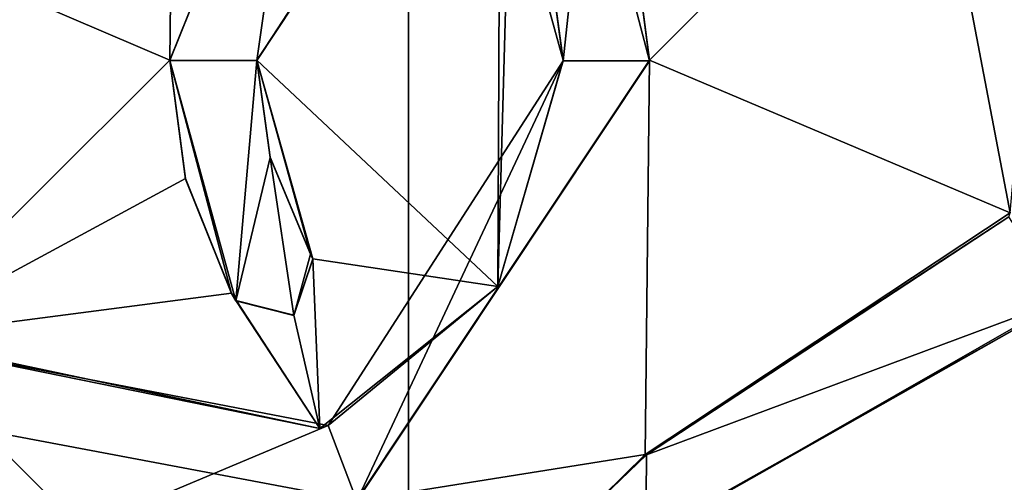
# Model space of a CAD drawing. Units: millimetres. Extents: x -850 to 850, y -900 to 10.
# Drawn here: x -3 to 5, y -43 to -40 of the extents above; entities that cross this region are included whole.
import ezdxf

# ---------------------------------------------------------------- set-up
doc = ezdxf.new("R2010")
doc.units = ezdxf.units.MM
doc.header["$LTSCALE"] = 52.148148
for name, color, linetype in [('120', 7, 'CONTINUOUS'), ('124', 7, 'CONTINUOUS'), ('126', 7, 'CONTINUOUS'), ('282', 7, 'CONTINUOUS'), ('283', 7, 'CONTINUOUS'), ('284', 7, 'CONTINUOUS'), ('285', 7, 'CONTINUOUS'), ('286', 7, 'CONTINUOUS'), ('287', 7, 'CONTINUOUS'), ('288', 7, 'CONTINUOUS'), ('289', 7, 'CONTINUOUS'), ('290', 7, 'CONTINUOUS'), ('291', 7, 'CONTINUOUS'), ('292', 7, 'CONTINUOUS'), ('294', 7, 'CONTINUOUS'), ('295', 7, 'CONTINUOUS'), ('37', 7, 'CONTINUOUS'), ('44', 7, 'CONTINUOUS'), ('63', 7, 'CONTINUOUS'), ('64', 7, 'CONTINUOUS')]:
    doc.layers.add(name, color=color, linetype=linetype)

msp = doc.modelspace()

# ---------------------------------------------------------------- linework, layer by layer
at = {"layer": '120', "color": 7, "linetype": 'Continuous', "true_color": 0xebebeb}
for points in [[(-79.5, -28.0165, 34.5817), (-85.5044, -30.5085, 34.486), (86, -152.9388, 29.7827), (-79.5, -28.0165, 34.5817)], [(-79.5, -28.0165, 34.5817), (86, -152.9388, 29.7827), (-11.9594, -48.4909, 33.7952), (-79.5, -28.0165, 34.5817)], [(-85.5044, -30.5085, 34.486), (-87, -152.9388, 29.7827), (86, -152.9388, 29.7827), (-85.5044, -30.5085, 34.486)], [(-4.7888, -38.6118, 34.1747), (-1.9126, -39.8422, 34.1274), (-1.8781, -36.6996, 34.2481), (-4.7888, -38.6118, 34.1747)], [(-1.9126, -39.8422, 34.1274), (-0.8168, -37.14, 34.2312), (-1.8781, -36.6996, 34.2481), (-1.9126, -39.8422, 34.1274)], [(0.7354, -36.9, 34.2404), (-1.216, -39.8422, 34.1274), (0.7129, -41.6546, 34.0578), (0.7354, -36.9, 34.2404)], [(0.8084, -38.2878, 34.1871), (0.7354, -36.9, 34.2404), (0.7129, -41.6546, 34.0578), (0.8084, -38.2878, 34.1871)], [(1.9286, -39.8431, 34.1274), (4.1551, -37.6082, 34.2132), (1.8023, -38.8818, 34.1643), (1.9286, -39.8431, 34.1274)], [(4.8158, -41.0639, 34.0805), (4.1551, -37.6082, 34.2132), (1.9286, -39.8431, 34.1274), (4.8158, -41.0639, 34.0805)], [(1.2377, -39.8431, 34.1274), (0.8084, -38.2878, 34.1871), (0.7129, -41.6546, 34.0578), (1.2377, -39.8431, 34.1274)], [(1.1295, -39.0594, 34.1575), (0.8084, -38.2878, 34.1871), (1.2377, -39.8431, 34.1274), (1.1295, -39.0594, 34.1575)], [(-4.1409, -42.0637, 34.0421), (-1.9126, -39.8422, 34.1274), (-4.7888, -38.6118, 34.1747), (-4.1409, -42.0637, 34.0421)], [(-1.787, -40.7913, 34.0909), (-1.9126, -39.8422, 34.1274), (-4.1409, -42.0637, 34.0421), (-1.787, -40.7913, 34.0909)], [(-1.216, -39.8422, 34.1274), (-0.766, -41.4327, 34.0663), (0.7129, -41.6546, 34.0578), (-1.216, -39.8422, 34.1274)], [(-0.766, -41.4327, 34.0663), (-1.216, -39.8422, 34.1274), (-0.7865, -41.3923, 34.0679), (-0.766, -41.4327, 34.0663)], [(-0.7865, -41.3923, 34.0679), (-1.216, -39.8422, 34.1274), (-1.1083, -40.6198, 34.0975), (-0.7865, -41.3923, 34.0679)], [(-0.4179, -43.3688, 33.9919), (1.8936, -42.999, 34.0061), (1.9286, -39.8431, 34.1274), (-0.4179, -43.3688, 33.9919)], [(1.8936, -42.999, 34.0061), (4.8158, -41.0639, 34.0805), (1.9286, -39.8431, 34.1274), (1.8936, -42.999, 34.0061)], [(-1.4184, -41.708, 34.0557), (-1.787, -40.7913, 34.0909), (-4.1409, -42.0637, 34.0421), (-1.4184, -41.708, 34.0557)], [(-0.766, -41.4327, 34.0663), (-0.9189, -41.8834, 34.049), (-0.7116, -42.7916, 34.0141), (-0.766, -41.4327, 34.0663)], [(0.7129, -41.6546, 34.0578), (-0.766, -41.4327, 34.0663), (-0.7116, -42.7916, 34.0141), (0.7129, -41.6546, 34.0578)], [(-0.7116, -42.7916, 34.0141), (-1.4184, -41.708, 34.0557), (-4.1409, -42.0637, 34.0421), (-0.7116, -42.7916, 34.0141)], [(-1.3823, -41.7658, 34.0535), (-1.4184, -41.708, 34.0557), (-0.7116, -42.7916, 34.0141), (-1.3823, -41.7658, 34.0535)], [(-0.9189, -41.8834, 34.049), (-1.3823, -41.7658, 34.0535), (-0.7116, -42.7916, 34.0141), (-0.9189, -41.8834, 34.049)], [(1.8894, -43.6655, 33.9805), (5.0313, -46.712, 33.8635), (5.2131, -41.7936, 34.0524), (1.8894, -43.6655, 33.9805)], [(-4.1687, -48.3076, 33.8022), (-3.0952, -48.1542, 33.8081), (-4.5696, -42.5864, 34.022), (-4.1687, -48.3076, 33.8022)], [(-3.0952, -48.1542, 33.8081), (-3.0276, -46.4552, 33.8734), (-4.5696, -42.5864, 34.022), (-3.0952, -48.1542, 33.8081)], [(-1.8444, -45.6716, 33.9035), (-1.391, -45.8538, 33.8965), (-4.5696, -42.5864, 34.022), (-1.8444, -45.6716, 33.9035)], [(-1.391, -45.8538, 33.8965), (-0.855, -46.108, 33.8867), (-4.5696, -42.5864, 34.022), (-1.391, -45.8538, 33.8965)], [(-2.4488, -45.6849, 33.903), (-1.8444, -45.6716, 33.9035), (-4.5696, -42.5864, 34.022), (-2.4488, -45.6849, 33.903)], [(-2.8955, -45.9783, 33.8917), (-2.4488, -45.6849, 33.903), (-4.5696, -42.5864, 34.022), (-2.8955, -45.9783, 33.8917)], [(-3.0276, -46.4552, 33.8734), (-2.8955, -45.9783, 33.8917), (-4.5696, -42.5864, 34.022), (-3.0276, -46.4552, 33.8734)], [(-0.6749, -45.9281, 33.8936), (-0.5461, -45.9827, 33.8915), (-4.5696, -42.5864, 34.022), (-0.6749, -45.9281, 33.8936)], [(-4.5696, -42.5864, 34.022), (-0.5461, -45.9827, 33.8915), (-0.4179, -43.3688, 33.9919), (-4.5696, -42.5864, 34.022)], [(-0.8038, -45.9826, 33.8915), (-0.6749, -45.9281, 33.8936), (-4.5696, -42.5864, 34.022), (-0.8038, -45.9826, 33.8915)], [(-0.855, -46.108, 33.8867), (-0.8038, -45.9826, 33.8915), (-4.5696, -42.5864, 34.022), (-0.855, -46.108, 33.8867)], [(1.5585, -43.3304, 33.9934), (1.8936, -42.999, 34.0061), (-0.4179, -43.3688, 33.9919), (1.5585, -43.3304, 33.9934)]]:
    msp.add_3dface(points, dxfattribs=at)
at = {"layer": '124', "color": 7, "linetype": 'Continuous', "true_color": 0xebebeb}
for points in [[(-79.5, -26.7015, 17.9942), (78.5, -26.7015, 17.9942), (-80.5, -154.8709, 24.7113), (-79.5, -26.7015, 17.9942)], [(-80.5, -154.8709, 24.7113), (78.5, -26.7015, 17.9942), (81.062, -154.8709, 24.7113), (-80.5, -154.8709, 24.7113)]]:
    msp.add_3dface(points, dxfattribs=at)
at = {"layer": '126', "color": 5, "linetype": 'Continuous', "true_color": 0x0303ff}
for points in [[(-0.8311, -37.1578, 34.3306), (-1.216, -39.846, 34.2273), (0.6889, -36.9223, 34.3396), (-0.8311, -37.1578, 34.3306)], [(-1.9126, -39.846, 34.2273), (-1.216, -39.846, 34.2273), (-0.8311, -37.1578, 34.3306), (-1.9126, -39.846, 34.2273)], [(1.1304, -39.065, 34.2573), (1.2377, -39.8469, 34.2273), (1.4374, -37.9752, 34.2992), (1.1304, -39.065, 34.2573)], [(1.4374, -37.9752, 34.2992), (1.2377, -39.8469, 34.2273), (1.9286, -39.8469, 34.2273), (1.4374, -37.9752, 34.2992)], [(1.8024, -38.8839, 34.2643), (1.4374, -37.9752, 34.2992), (1.9286, -39.8469, 34.2273), (1.8024, -38.8839, 34.2643)], [(-1.7871, -40.7967, 34.1908), (-1.4184, -41.7119, 34.1557), (-1.9126, -39.846, 34.2273), (-1.7871, -40.7967, 34.1908)], [(-1.4184, -41.7119, 34.1557), (-1.3825, -41.7693, 34.1534), (-1.9126, -39.846, 34.2273), (-1.4184, -41.7119, 34.1557)], [(-1.3825, -41.7693, 34.1534), (-1.216, -39.846, 34.2273), (-1.9126, -39.846, 34.2273), (-1.3825, -41.7693, 34.1534)], [(-1.1092, -40.6219, 34.1975), (-1.216, -39.846, 34.2273), (-1.3825, -41.7693, 34.1534), (-1.1092, -40.6219, 34.1975)], [(1.2377, -39.8469, 34.2273), (-0.6441, -42.7691, 34.115), (-0.4154, -43.3715, 34.0919), (1.2377, -39.8469, 34.2273)], [(1.9286, -39.8469, 34.2273), (1.2377, -39.8469, 34.2273), (-0.4154, -43.3715, 34.0919), (1.9286, -39.8469, 34.2273)], [(-0.9191, -41.8875, 34.1489), (-1.1092, -40.6219, 34.1975), (-1.3825, -41.7693, 34.1534), (-0.9191, -41.8875, 34.1489)], [(-0.7865, -41.3961, 34.1678), (-1.1092, -40.6219, 34.1975), (-0.9191, -41.8875, 34.1489), (-0.7865, -41.3961, 34.1678)], [(1.9036, -43.0029, 34.1061), (5.2339, -41.7625, 34.1537), (4.8042, -41.097, 34.1793), (1.9036, -43.0029, 34.1061)], [(-0.766, -41.4366, 34.1662), (-0.7865, -41.3961, 34.1678), (-0.9191, -41.8875, 34.1489), (-0.766, -41.4366, 34.1662)], [(1.8995, -43.6705, 34.0804), (5.2339, -41.7625, 34.1537), (1.9036, -43.0029, 34.1061), (1.8995, -43.6705, 34.0804)], [(-2.6177, -43.598, 34.0832), (-4.1082, -42.1011, 34.1407), (-4.628, -42.5337, 34.1241), (-2.6177, -43.598, 34.0832)], [(-0.6441, -42.7691, 34.115), (-4.1082, -42.1011, 34.1407), (-2.6177, -43.598, 34.0832), (-0.6441, -42.7691, 34.115)], [(-0.4154, -43.3715, 34.0919), (-0.6441, -42.7691, 34.115), (-2.6177, -43.598, 34.0832), (-0.4154, -43.3715, 34.0919)], [(1.5582, -43.3362, 34.0933), (1.8995, -43.6705, 34.0804), (1.9036, -43.0029, 34.1061), (1.5582, -43.3362, 34.0933)]]:
    msp.add_3dface(points, dxfattribs=at)
at = {"layer": '282', "color": 5, "linetype": 'Continuous', "true_color": 0x0303ff}
for points in [[(-1.216, -39.8422, 34.1274), (0.7354, -36.9, 34.2404), (-1.216, -39.846, 34.2273), (-1.216, -39.8422, 34.1274)], [(-1.216, -39.846, 34.2273), (0.7354, -36.9, 34.2404), (0.6889, -36.9223, 34.3396), (-1.216, -39.846, 34.2273)], [(4.1551, -37.6082, 34.2132), (4.8158, -41.0639, 34.0805), (4.9821, -39.1954, 34.2523), (4.1551, -37.6082, 34.2132)], [(4.8158, -41.0639, 34.0805), (1.8936, -42.999, 34.0061), (4.8042, -41.097, 34.1793), (4.8158, -41.0639, 34.0805)], [(1.8936, -42.999, 34.0061), (1.9036, -43.0029, 34.1061), (4.8042, -41.097, 34.1793), (1.8936, -42.999, 34.0061)]]:
    msp.add_3dface(points, dxfattribs=at)
at = {"layer": '283', "color": 5, "linetype": 'Continuous', "true_color": 0x0303ff}
for points in [[(1.5585, -43.3304, 33.9934), (1.5582, -43.3362, 34.0933), (1.9036, -43.0029, 34.1061), (1.5585, -43.3304, 33.9934)], [(1.8936, -42.999, 34.0061), (1.5585, -43.3304, 33.9934), (1.9036, -43.0029, 34.1061), (1.8936, -42.999, 34.0061)]]:
    msp.add_3dface(points, dxfattribs=at)
at = {"layer": '284', "color": 5, "linetype": 'Continuous', "true_color": 0x0303ff}
for points in [[(5.2131, -41.7936, 34.0524), (5.2339, -41.7625, 34.1537), (1.8995, -43.6705, 34.0804), (5.2131, -41.7936, 34.0524)], [(1.8894, -43.6655, 33.9805), (5.2131, -41.7936, 34.0524), (1.8995, -43.6705, 34.0804), (1.8894, -43.6655, 33.9805)]]:
    msp.add_3dface(points, dxfattribs=at)
at = {"layer": '285', "color": 5, "linetype": 'Continuous', "true_color": 0x0303ff}
for points in [[(-0.8168, -37.14, 34.2312), (-1.9126, -39.8422, 34.1274), (-0.8311, -37.1578, 34.3306), (-0.8168, -37.14, 34.2312)], [(-1.9126, -39.8422, 34.1274), (-1.9126, -39.846, 34.2273), (-0.8311, -37.1578, 34.3306), (-1.9126, -39.8422, 34.1274)]]:
    msp.add_3dface(points, dxfattribs=at)
at = {"layer": '286', "color": 5, "linetype": 'Continuous', "true_color": 0x0303ff}
for points in [[(-1.9126, -39.8422, 34.1274), (-1.787, -40.7913, 34.0909), (-1.9126, -39.846, 34.2273), (-1.9126, -39.8422, 34.1274)], [(-1.787, -40.7913, 34.0909), (-1.7871, -40.7967, 34.1908), (-1.9126, -39.846, 34.2273), (-1.787, -40.7913, 34.0909)], [(-1.787, -40.7913, 34.0909), (-1.4184, -41.708, 34.0557), (-1.7871, -40.7967, 34.1908), (-1.787, -40.7913, 34.0909)], [(-1.4184, -41.708, 34.0557), (-1.4184, -41.7119, 34.1557), (-1.7871, -40.7967, 34.1908), (-1.4184, -41.708, 34.0557)]]:
    msp.add_3dface(points, dxfattribs=at)
at = {"layer": '287', "color": 5, "linetype": 'Continuous', "true_color": 0x0303ff}
for points in [[(-1.4184, -41.708, 34.0557), (-1.3823, -41.7658, 34.0535), (-1.4184, -41.7119, 34.1557), (-1.4184, -41.708, 34.0557)], [(-1.3823, -41.7658, 34.0535), (-1.3825, -41.7693, 34.1534), (-1.4184, -41.7119, 34.1557), (-1.3823, -41.7658, 34.0535)]]:
    msp.add_3dface(points, dxfattribs=at)
at = {"layer": '288', "color": 5, "linetype": 'Continuous', "true_color": 0x0303ff}
for points in [[(-0.9189, -41.8834, 34.049), (-0.766, -41.4327, 34.0663), (-0.9191, -41.8875, 34.1489), (-0.9189, -41.8834, 34.049)], [(-0.766, -41.4327, 34.0663), (-0.766, -41.4366, 34.1662), (-0.9191, -41.8875, 34.1489), (-0.766, -41.4327, 34.0663)], [(-1.3823, -41.7658, 34.0535), (-0.9189, -41.8834, 34.049), (-1.3825, -41.7693, 34.1534), (-1.3823, -41.7658, 34.0535)], [(-0.9189, -41.8834, 34.049), (-0.9191, -41.8875, 34.1489), (-1.3825, -41.7693, 34.1534), (-0.9189, -41.8834, 34.049)]]:
    msp.add_3dface(points, dxfattribs=at)
at = {"layer": '289', "color": 5, "linetype": 'Continuous', "true_color": 0x0303ff}
for points in [[(-0.766, -41.4327, 34.0663), (-0.7865, -41.3923, 34.0679), (-0.7865, -41.3961, 34.1678), (-0.766, -41.4327, 34.0663)], [(-0.766, -41.4327, 34.0663), (-0.7865, -41.3961, 34.1678), (-0.766, -41.4366, 34.1662), (-0.766, -41.4327, 34.0663)]]:
    msp.add_3dface(points, dxfattribs=at)
at = {"layer": '290', "color": 5, "linetype": 'Continuous', "true_color": 0x0303ff}
for points in [[(-1.1083, -40.6198, 34.0975), (-1.216, -39.8422, 34.1274), (-1.1092, -40.6219, 34.1975), (-1.1083, -40.6198, 34.0975)], [(-1.216, -39.8422, 34.1274), (-1.216, -39.846, 34.2273), (-1.1092, -40.6219, 34.1975), (-1.216, -39.8422, 34.1274)], [(-1.1083, -40.6198, 34.0975), (-1.1092, -40.6219, 34.1975), (-0.7865, -41.3961, 34.1678), (-1.1083, -40.6198, 34.0975)], [(-0.7865, -41.3923, 34.0679), (-1.1083, -40.6198, 34.0975), (-0.7865, -41.3961, 34.1678), (-0.7865, -41.3923, 34.0679)]]:
    msp.add_3dface(points, dxfattribs=at)
at = {"layer": '291', "color": 5, "linetype": 'Continuous', "true_color": 0x0303ff}
for points in [[(-0.4179, -43.3688, 33.9919), (1.9286, -39.8431, 34.1274), (-0.4154, -43.3715, 34.0919), (-0.4179, -43.3688, 33.9919)], [(1.9286, -39.8431, 34.1274), (1.9286, -39.8469, 34.2273), (-0.4154, -43.3715, 34.0919), (1.9286, -39.8431, 34.1274)], [(-4.5696, -42.5864, 34.022), (-2.6177, -43.598, 34.0832), (-4.628, -42.5337, 34.1241), (-4.5696, -42.5864, 34.022)], [(-4.5696, -42.5864, 34.022), (-0.4179, -43.3688, 33.9919), (-2.6177, -43.598, 34.0832), (-4.5696, -42.5864, 34.022)]]:
    msp.add_3dface(points, dxfattribs=at)
at = {"layer": '292', "color": 5, "linetype": 'Continuous', "true_color": 0x0303ff}
for points in [[(1.9286, -39.8431, 34.1274), (1.8023, -38.8818, 34.1643), (1.9286, -39.8469, 34.2273), (1.9286, -39.8431, 34.1274)], [(1.8023, -38.8818, 34.1643), (1.8024, -38.8839, 34.2643), (1.9286, -39.8469, 34.2273), (1.8023, -38.8818, 34.1643)]]:
    msp.add_3dface(points, dxfattribs=at)
at = {"layer": '294', "color": 5, "linetype": 'Continuous', "true_color": 0x0303ff}
for points in [[(1.1295, -39.0594, 34.1575), (1.2377, -39.8431, 34.1274), (1.1304, -39.065, 34.2573), (1.1295, -39.0594, 34.1575)], [(1.2377, -39.8431, 34.1274), (1.2377, -39.8469, 34.2273), (1.1304, -39.065, 34.2573), (1.2377, -39.8431, 34.1274)]]:
    msp.add_3dface(points, dxfattribs=at)
at = {"layer": '295', "color": 5, "linetype": 'Continuous', "true_color": 0x0303ff}
for points in [[(0.7129, -41.6546, 34.0578), (-0.6441, -42.7691, 34.115), (1.2377, -39.8469, 34.2273), (0.7129, -41.6546, 34.0578)], [(1.2377, -39.8431, 34.1274), (0.7129, -41.6546, 34.0578), (1.2377, -39.8469, 34.2273), (1.2377, -39.8431, 34.1274)], [(0.7129, -41.6546, 34.0578), (-0.7116, -42.7916, 34.0141), (-0.6441, -42.7691, 34.115), (0.7129, -41.6546, 34.0578)], [(-0.7116, -42.7916, 34.0141), (-4.1409, -42.0637, 34.0421), (-4.1082, -42.1011, 34.1407), (-0.7116, -42.7916, 34.0141)], [(-0.7116, -42.7916, 34.0141), (-4.1082, -42.1011, 34.1407), (-0.6441, -42.7691, 34.115), (-0.7116, -42.7916, 34.0141)]]:
    msp.add_3dface(points, dxfattribs=at)
at = {"layer": '37', "color": 9, "linetype": 'Continuous'}
for points in [[(80.7759, -24.045, 33.4624), (802.5, -155.0521, 30.0507), (0, -3.4, 34), (80.7759, -24.045, 33.4624)], [(802.5, -155.0521, 30.0507), (846.5645, -3.4002, 34), (0, -3.4, 34), (802.5, -155.0521, 30.0507)]]:
    msp.add_3dface(points, dxfattribs=at)
at = {"layer": '44', "color": 9, "linetype": 'Continuous'}
for points in [[(-848.0027, -900), (-848.0027, 0), (0, 0), (-848.0027, -900)], [(0, -900), (-848.0027, -900), (0, 0), (0, -900)], [(848.0027, 0), (848.0027, -900), (0, -900), (848.0027, 0)], [(848.0027, 0), (0, -900), (0, 0), (848.0027, 0)]]:
    msp.add_3dface(points, dxfattribs=at)
at = {"layer": '63', "color": 9, "linetype": 'Continuous'}
for points in [[(0, -31.5286, 10.9526), (-26.7959, -38.2549, 10.7114), (0, -47, 2), (0, -31.5286, 10.9526)], [(0, -47, 2), (-26.7959, -38.2549, 10.7114), (-26.4503, -55.5942, 2), (0, -47, 2)]]:
    msp.add_3dface(points, dxfattribs=at)
at = {"layer": '64', "color": 9, "linetype": 'Continuous'}
for points in [[(26.8142, -38.2642, 10.7113), (0, -31.5286, 10.9526), (26.4503, -55.5942, 2), (26.8142, -38.2642, 10.7113)], [(0, -31.5286, 10.9526), (0, -47, 2), (26.4503, -55.5942, 2), (0, -31.5286, 10.9526)]]:
    msp.add_3dface(points, dxfattribs=at)

doc.saveas('drawing.dxf')
